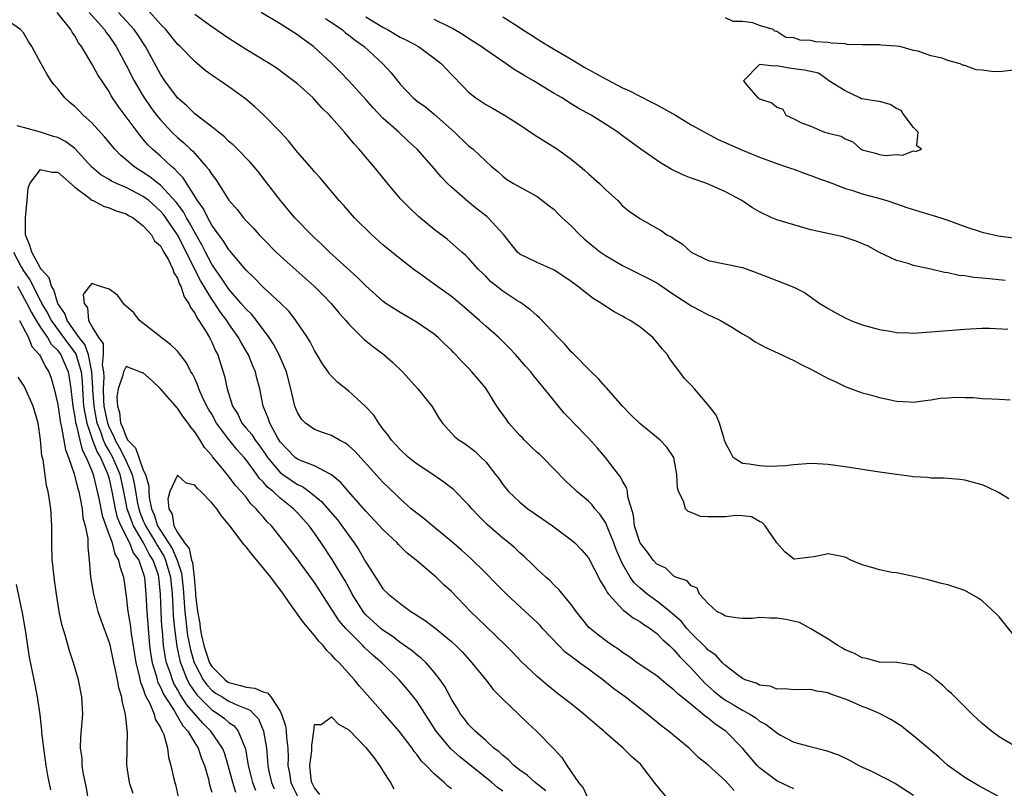
# Model space of a CAD drawing. Units: inches. Extents: x 2502000 to 2505000, y 1482000 to 1485000.
# Drawn here: x 2502059 to 2502174, y 1483308 to 1483398 of the extents above; entities that cross this region are included whole.
import ezdxf

# ---------------------------------------------------------------- set-up
doc = ezdxf.new("R2010")
doc.units = ezdxf.units.IN
doc.header["$MEASUREMENT"] = 0
doc.layers.add('LD25021482_2ft', color=206, linetype='Continuous')

msp = doc.modelspace()

# ---------------------------------------------------------------- linework, layer by layer
at = {"layer": 'LD25021482_2ft'}
for points, elevation in [([(2502175, 1483313.13), (2502173, 1483314.34), (2502172.08, 1483315), (2502171, 1483315.89), (2502170.44, 1483316.44), (2502169.82, 1483317), (2502167.81, 1483319), (2502167.41, 1483319.41), (2502167, 1483319.75), (2502166.38, 1483320.38), (2502165.61, 1483321), (2502165, 1483321.53), (2502163.78, 1483322.22), (2502163, 1483322.71), (2502161.02, 1483323.02), (2502159, 1483323.07), (2502157.51, 1483323.51), (2502157, 1483323.58), (2502156.08, 1483324.08), (2502155, 1483324.5), (2502154.68, 1483324.68), (2502154.13, 1483325), (2502153, 1483325.74), (2502151, 1483326.97), (2502149.68, 1483327.68), (2502148.05, 1483328.05), (2502147, 1483328.21), (2502146.2, 1483328.2), (2502145, 1483328.28), (2502144.18, 1483328.18), (2502143, 1483328.17), (2502142.24, 1483328.24), (2502141, 1483328.42), (2502140.66, 1483328.66), (2502140, 1483329), (2502139, 1483329.93), (2502138, 1483331), (2502137.71, 1483331.71), (2502137, 1483331.97), (2502136.56, 1483332.56), (2502135.21, 1483333), (2502135, 1483333.1), (2502134.06, 1483334.06), (2502133, 1483334.5), (2502132.56, 1483335), (2502131.92, 1483335.92), (2502131.05, 1483337), (2502131, 1483337.09), (2502130.4, 1483339), (2502130.26, 1483340.26), (2502129.61, 1483342.39), (2502129.56, 1483343), (2502129.46, 1483343.46), (2502129, 1483344.2), (2502128.74, 1483344.74), (2502128.52, 1483345), (2502127, 1483346.98), (2502126.07, 1483348.07), (2502125, 1483349.24), (2502123.29, 1483351), (2502123, 1483351.34), (2502122.17, 1483352.17), (2502119.89, 1483355), (2502119.47, 1483355.47), (2502118.58, 1483356.58), (2502118.28, 1483357), (2502117.66, 1483357.66), (2502116.51, 1483359), (2502115.77, 1483359.77), (2502114.52, 1483361), (2502113, 1483362.33), (2502112.27, 1483363), (2502110.52, 1483364.52), (2502109.44, 1483365.44), (2502109, 1483365.78), (2502107, 1483367.26), (2502105.97, 1483367.97), (2502105, 1483368.69), (2502104.81, 1483368.81), (2502103, 1483370.19), (2502101, 1483371.82), (2502099.69, 1483373), (2502097.66, 1483375), (2502096.43, 1483376.43), (2502095.9, 1483377), (2502093.65, 1483379.65), (2502093, 1483380.38), (2502092.72, 1483380.72), (2502091, 1483382.68), (2502089.98, 1483383.98), (2502089.01, 1483385), (2502087.04, 1483387.04), (2502086, 1483388), (2502084.92, 1483388.92), (2502083, 1483390.29), (2502081.97, 1483391), (2502081.38, 1483391.38), (2502081, 1483391.65), (2502080.22, 1483392.22), (2502079.32, 1483393), (2502079, 1483393.26), (2502077.31, 1483395), (2502077, 1483395.29), (2502075.62, 1483397), (2502075, 1483397.64), (2502073.42, 1483399.42)], 7514), ([(2502142.05, 1483308.05), (2502141, 1483309.21), (2502139, 1483311.04), (2502137.9, 1483311.9), (2502136.77, 1483313), (2502134.37, 1483315), (2502133.59, 1483315.59), (2502131.87, 1483317), (2502129.28, 1483319), (2502127.96, 1483319.96), (2502126.68, 1483321), (2502125, 1483322.23), (2502123.98, 1483323), (2502123.4, 1483323.4), (2502123, 1483323.72), (2502122.26, 1483324.26), (2502121.54, 1483325), (2502119.65, 1483327), (2502119.35, 1483327.35), (2502119, 1483327.71), (2502117.63, 1483329), (2502115.44, 1483331), (2502114.22, 1483332.22), (2502113, 1483333.46), (2502111.21, 1483335.21), (2502110.16, 1483336.16), (2502109, 1483337.15), (2502106.77, 1483339), (2502105.82, 1483339.82), (2502105, 1483340.43), (2502104.31, 1483341), (2502103, 1483342.15), (2502102.58, 1483342.58), (2502101, 1483344.11), (2502097.71, 1483347.71), (2502097, 1483348.36), (2502096.64, 1483348.64), (2502095.93, 1483349), (2502095, 1483349.54), (2502093.92, 1483349.92), (2502093, 1483350.26), (2502091.95, 1483351), (2502091.48, 1483351.48), (2502091, 1483352.25), (2502090.7, 1483353), (2502090.25, 1483355), (2502089.74, 1483357), (2502088.86, 1483359), (2502088.22, 1483360.22), (2502087.71, 1483361), (2502086.22, 1483363), (2502085.68, 1483363.68), (2502085, 1483364.33), (2502084.45, 1483365), (2502083, 1483366.65), (2502082.75, 1483367), (2502082.07, 1483368.07), (2502081.38, 1483369), (2502081, 1483369.57), (2502080.25, 1483371), (2502079.83, 1483371.83), (2502079, 1483373.28), (2502078.4, 1483374.4), (2502078.03, 1483375), (2502077.68, 1483375.68), (2502076.82, 1483376.82), (2502075, 1483378.81), (2502074.74, 1483379), (2502073.78, 1483379.78), (2502073, 1483380.31), (2502072.56, 1483380.56), (2502071.89, 1483381), (2502071, 1483381.79), (2502070.33, 1483382.33), (2502069.68, 1483383), (2502068.45, 1483384.45), (2502067, 1483386.08), (2502065.97, 1483387), (2502065.5, 1483387.5), (2502065, 1483388), (2502064.45, 1483388.45), (2502063.85, 1483389), (2502063, 1483390.06), (2502062.56, 1483390.56), (2502062.25, 1483391), (2502061.76, 1483391.76), (2502061.05, 1483393), (2502059.96, 1483395), (2502059.59, 1483395.59), (2502059, 1483396.63), (2502058.64, 1483397), (2502057, 1483398.15)], 7506), ([(2502149, 1483308.25), (2502148.51, 1483308.51), (2502147, 1483309.2), (2502145, 1483310.72), (2502144.72, 1483311), (2502143, 1483313.02), (2502141.04, 1483315), (2502139.81, 1483315.81), (2502139, 1483316.5), (2502138.7, 1483316.7), (2502138.38, 1483317), (2502137, 1483318.11), (2502135.41, 1483319.41), (2502135, 1483319.84), (2502134.33, 1483320.33), (2502133, 1483321.45), (2502130.71, 1483323), (2502129.72, 1483323.73), (2502129, 1483324.19), (2502128.54, 1483324.54), (2502127.82, 1483325), (2502127, 1483325.6), (2502126.2, 1483326.2), (2502125.19, 1483327), (2502125.09, 1483327.09), (2502124.19, 1483328.19), (2502123.56, 1483329), (2502123, 1483329.8), (2502121.56, 1483331.56), (2502121, 1483332.08), (2502120.55, 1483332.55), (2502120.02, 1483333), (2502119, 1483333.95), (2502118.48, 1483334.48), (2502117.45, 1483335.45), (2502117, 1483335.83), (2502116.41, 1483336.41), (2502115.72, 1483337), (2502115, 1483337.56), (2502113.16, 1483339.17), (2502112.15, 1483340.15), (2502111.38, 1483341), (2502111, 1483341.46), (2502109.24, 1483343.24), (2502108.11, 1483344.11), (2502106.83, 1483345), (2502105, 1483346.21), (2502104, 1483347), (2502103, 1483347.92), (2502102, 1483349), (2502101.61, 1483349.61), (2502101, 1483350.35), (2502100.5, 1483351), (2502099.92, 1483351.92), (2502098.95, 1483352.95), (2502097, 1483354.74), (2502095.73, 1483355.73), (2502095, 1483356.47), (2502094.74, 1483356.74), (2502094.6, 1483357), (2502093.93, 1483357.93), (2502093.3, 1483359), (2502093, 1483359.49), (2502092.5, 1483360.5), (2502092.18, 1483361), (2502090.82, 1483363), (2502090.03, 1483364.03), (2502089.07, 1483365), (2502087, 1483366.89), (2502085.97, 1483367.97), (2502085, 1483368.86), (2502083.12, 1483371.12), (2502083, 1483371.25), (2502082.34, 1483372.34), (2502081.83, 1483373), (2502081, 1483374.14), (2502080.53, 1483375), (2502080.04, 1483376.04), (2502079.34, 1483377), (2502077.66, 1483379.66), (2502077, 1483380.32), (2502076.69, 1483380.69), (2502076.29, 1483381), (2502075, 1483382.19), (2502074.08, 1483383), (2502073.54, 1483383.54), (2502073, 1483384.2), (2502072.62, 1483384.62), (2502070.05, 1483388.05), (2502069.26, 1483389.26), (2502069, 1483389.75), (2502067.7, 1483391.7), (2502067, 1483393.01), (2502065.78, 1483395), (2502065.43, 1483395.43), (2502065, 1483396.25), (2502064.68, 1483396.68), (2502064.53, 1483397), (2502062.94, 1483399)], 7508), ([(2502066.66, 1483399), (2502068.46, 1483397), (2502068.66, 1483396.66), (2502069, 1483396.23), (2502069.84, 1483395), (2502071, 1483392.85), (2502071.94, 1483391), (2502073, 1483389.2), (2502073.89, 1483387.89), (2502074.55, 1483387), (2502075, 1483386.44), (2502076.35, 1483385), (2502077, 1483384.37), (2502077.75, 1483383.75), (2502078.52, 1483383), (2502078.77, 1483382.77), (2502079, 1483382.5), (2502080.36, 1483381), (2502080.65, 1483380.65), (2502081, 1483380.05), (2502081.47, 1483379.47), (2502083, 1483377.06), (2502083.96, 1483375.96), (2502084.7, 1483375), (2502085, 1483374.66), (2502085.82, 1483373.82), (2502086.55, 1483373), (2502087, 1483372.52), (2502088.53, 1483371), (2502089.81, 1483369.81), (2502092.97, 1483367), (2502093.99, 1483365.99), (2502094.94, 1483365), (2502095.87, 1483363.87), (2502096.65, 1483363), (2502097, 1483362.56), (2502098.79, 1483360.79), (2502099.9, 1483359.9), (2502101.14, 1483359), (2502102.13, 1483358.13), (2502103.27, 1483357), (2502105.08, 1483355), (2502106.69, 1483353), (2502107.55, 1483351.55), (2502107.97, 1483351), (2502109.4, 1483349.4), (2502109.9, 1483349), (2502110.59, 1483348.59), (2502111.73, 1483347.73), (2502112.49, 1483347), (2502113, 1483346.47), (2502114.14, 1483345), (2502114.53, 1483344.54), (2502115, 1483343.82), (2502115.66, 1483343), (2502117, 1483341.77), (2502117.93, 1483341), (2502120.82, 1483339), (2502123, 1483337.37), (2502123.41, 1483337), (2502124.2, 1483336.2), (2502125, 1483335.24), (2502126.45, 1483332.45), (2502127, 1483331.6), (2502127.2, 1483331.2), (2502127.36, 1483331), (2502129.12, 1483329.12), (2502129.31, 1483329), (2502130.25, 1483328.25), (2502131, 1483327.83), (2502131.46, 1483327.46), (2502132.23, 1483327), (2502133, 1483326.42), (2502133.68, 1483325.68), (2502134.48, 1483325), (2502134.73, 1483324.73), (2502135, 1483324.51), (2502135.69, 1483323.69), (2502136.38, 1483323), (2502137, 1483322.35), (2502138.59, 1483320.59), (2502139.67, 1483319.67), (2502140.49, 1483319), (2502141, 1483318.63), (2502142.04, 1483318.04), (2502143, 1483317.46), (2502143.87, 1483317), (2502144.56, 1483316.56), (2502145, 1483316.18), (2502145.77, 1483315.77), (2502146.78, 1483315), (2502147, 1483314.79), (2502147.45, 1483314.55), (2502149, 1483313.73), (2502150.77, 1483313.23), (2502152.73, 1483312.73), (2502154.22, 1483312.22), (2502155.57, 1483311.57), (2502156.61, 1483311), (2502158.23, 1483310.23), (2502160.9, 1483308.9), (2502163, 1483307.51)], 7510), ([(2502173, 1483307.33), (2502170.62, 1483308.62), (2502169.94, 1483309), (2502169, 1483309.58), (2502166.99, 1483310.99), (2502165.95, 1483311.95), (2502163, 1483314.46), (2502162.27, 1483315), (2502161.57, 1483315.57), (2502160.35, 1483316.35), (2502159, 1483317.07), (2502157.65, 1483317.65), (2502157, 1483317.9), (2502155.42, 1483318.58), (2502155, 1483318.74), (2502153.33, 1483319.33), (2502153, 1483319.49), (2502151.68, 1483319.68), (2502151, 1483319.86), (2502149, 1483319.82), (2502147.95, 1483319.95), (2502147, 1483319.9), (2502146.24, 1483320.24), (2502145, 1483320.38), (2502144.61, 1483320.61), (2502143.33, 1483321), (2502143, 1483321.17), (2502142.43, 1483321.57), (2502141, 1483322.68), (2502140.68, 1483323), (2502139.9, 1483323.9), (2502139, 1483324.47), (2502138.75, 1483324.75), (2502137, 1483326.47), (2502136.52, 1483327), (2502135.84, 1483327.84), (2502134.51, 1483329), (2502133, 1483330.18), (2502131.85, 1483331), (2502131, 1483331.74), (2502130.34, 1483332.34), (2502129.89, 1483333), (2502129, 1483334.57), (2502128.79, 1483335), (2502128.24, 1483336.24), (2502127.96, 1483337), (2502127.26, 1483338.74), (2502127.13, 1483339.13), (2502127, 1483339.37), (2502126.35, 1483340.35), (2502125.77, 1483341), (2502125.44, 1483341.44), (2502125, 1483341.89), (2502123.65, 1483343), (2502123.32, 1483343.32), (2502123, 1483343.65), (2502122.3, 1483344.3), (2502121, 1483345.61), (2502119.66, 1483347), (2502119.32, 1483347.32), (2502119, 1483347.58), (2502118.28, 1483348.28), (2502117.55, 1483349), (2502117.29, 1483349.29), (2502117, 1483349.55), (2502115.69, 1483351), (2502115.42, 1483351.42), (2502114.58, 1483352.58), (2502114.3, 1483353), (2502113, 1483355.07), (2502112.13, 1483356.13), (2502111.39, 1483357), (2502111, 1483357.41), (2502110.2, 1483358.2), (2502109.5, 1483359), (2502109.25, 1483359.25), (2502109, 1483359.51), (2502108.23, 1483360.23), (2502107.46, 1483361), (2502107, 1483361.39), (2502105, 1483362.78), (2502103, 1483363.93), (2502101.34, 1483365), (2502101, 1483365.24), (2502099, 1483367.03), (2502098.03, 1483368.03), (2502094.75, 1483371), (2502093.87, 1483371.87), (2502093, 1483372.66), (2502092.64, 1483373), (2502090.71, 1483375), (2502089.01, 1483377), (2502087.28, 1483379.29), (2502086.4, 1483380.4), (2502085.48, 1483381.48), (2502084.01, 1483383), (2502083.51, 1483383.51), (2502083, 1483383.92), (2502082.47, 1483384.47), (2502081.77, 1483385), (2502081, 1483385.61), (2502079, 1483387.16), (2502078.09, 1483388.09), (2502077, 1483389.02), (2502075.53, 1483391), (2502075, 1483391.78), (2502073.26, 1483395), (2502072.37, 1483396.37), (2502071.94, 1483397), (2502070.09, 1483399)], 7512), ([(2502175, 1483325.82), (2502173, 1483328.36), (2502172.69, 1483328.69), (2502171, 1483330.22), (2502170.54, 1483330.54), (2502169, 1483331.43), (2502167.82, 1483331.82), (2502167, 1483332.12), (2502166.26, 1483332.26), (2502164.68, 1483332.68), (2502163.37, 1483333), (2502161, 1483333.49), (2502160.47, 1483333.53), (2502159, 1483333.85), (2502158.13, 1483334.13), (2502157, 1483334.45), (2502155.67, 1483335), (2502155, 1483335.32), (2502153, 1483335.71), (2502151.38, 1483335.38), (2502151, 1483335.35), (2502149.1, 1483335.1), (2502149, 1483335.11), (2502147.96, 1483335.96), (2502147, 1483337.02), (2502145.67, 1483339), (2502145.35, 1483339.35), (2502145, 1483339.52), (2502144.06, 1483340.06), (2502143, 1483340.17), (2502142.22, 1483340.22), (2502141, 1483340.06), (2502140.03, 1483340.03), (2502139, 1483340.03), (2502138.1, 1483340.1), (2502137, 1483340.57), (2502136.66, 1483340.66), (2502136.36, 1483341), (2502136.11, 1483341.89), (2502135.51, 1483343), (2502135.43, 1483343.43), (2502135.35, 1483345), (2502134.97, 1483347), (2502134.18, 1483348.18), (2502133.39, 1483349), (2502131, 1483350.95), (2502129.97, 1483351.97), (2502128.97, 1483353), (2502127.13, 1483355.13), (2502127, 1483355.25), (2502126.19, 1483356.19), (2502125.32, 1483357), (2502125.17, 1483357.17), (2502125, 1483357.29), (2502123.36, 1483359), (2502123.19, 1483359.19), (2502123, 1483359.35), (2502122.23, 1483360.23), (2502121.45, 1483361), (2502119.3, 1483363.3), (2502119, 1483363.55), (2502118.25, 1483364.25), (2502117.08, 1483365.08), (2502116.65, 1483365.35), (2502115, 1483366.43), (2502113.57, 1483367.57), (2502113, 1483368.16), (2502112.12, 1483369), (2502111, 1483370.28), (2502110.63, 1483370.63), (2502110.2, 1483371), (2502109.57, 1483371.58), (2502108.49, 1483372.49), (2502107, 1483373.64), (2502105.16, 1483375.16), (2502104.12, 1483376.12), (2502103.25, 1483377), (2502103, 1483377.27), (2502101.31, 1483379.31), (2502099.93, 1483381), (2502099, 1483382.07), (2502098.21, 1483383), (2502097.63, 1483383.63), (2502096.49, 1483385), (2502095, 1483386.71), (2502094.74, 1483387), (2502093.86, 1483387.86), (2502093, 1483388.84), (2502092.83, 1483389), (2502091, 1483390.64), (2502090.56, 1483391), (2502088.52, 1483392.52), (2502087.78, 1483393), (2502085, 1483394.67), (2502083, 1483395.94), (2502081, 1483397.32), (2502079, 1483398.77)], 7516), ([(2502174.14, 1483342.14), (2502173, 1483342.85), (2502171.57, 1483343.57), (2502171, 1483343.79), (2502169, 1483344.34), (2502168.41, 1483344.41), (2502167, 1483344.51), (2502166.57, 1483344.57), (2502165, 1483344.57), (2502164.63, 1483344.63), (2502163, 1483344.72), (2502162.75, 1483344.75), (2502160.98, 1483344.98), (2502159, 1483345.25), (2502155, 1483345.9), (2502153, 1483346.18), (2502151.74, 1483346.26), (2502151, 1483346.28), (2502149, 1483346.12), (2502148.01, 1483345.99), (2502146.08, 1483345.92), (2502145, 1483345.99), (2502143.78, 1483346.22), (2502143, 1483346.3), (2502141.91, 1483347), (2502141.62, 1483347.62), (2502141, 1483348.69), (2502140.91, 1483349), (2502140.85, 1483349.15), (2502140.31, 1483351), (2502139.94, 1483351.94), (2502139.11, 1483353), (2502137.38, 1483355), (2502137, 1483355.43), (2502136.22, 1483356.22), (2502134.51, 1483358.51), (2502134.24, 1483359), (2502133.64, 1483359.64), (2502133, 1483360.48), (2502132.53, 1483361), (2502131, 1483362.24), (2502129.89, 1483363), (2502129.31, 1483363.31), (2502129, 1483363.5), (2502128, 1483364), (2502126.8, 1483364.8), (2502126.54, 1483365), (2502125.57, 1483365.57), (2502123.74, 1483367), (2502123.3, 1483367.3), (2502123, 1483367.54), (2502122.14, 1483368.14), (2502121, 1483368.89), (2502120.93, 1483368.93), (2502119, 1483369.78), (2502117, 1483370.76), (2502116.73, 1483371), (2502115.14, 1483373), (2502113.29, 1483375), (2502113.14, 1483375.14), (2502112, 1483376), (2502110.91, 1483376.91), (2502109, 1483378.57), (2502108.55, 1483379), (2502107.78, 1483379.79), (2502107, 1483380.74), (2502105, 1483383), (2502103.95, 1483383.95), (2502102.86, 1483385), (2502101, 1483386.66), (2502099.84, 1483387.84), (2502099, 1483388.82), (2502097.01, 1483391.01), (2502096.03, 1483392.03), (2502095, 1483393.08), (2502092.89, 1483395), (2502091.79, 1483395.79), (2502091, 1483396.39), (2502089, 1483397.66), (2502086.78, 1483399)], 7518), ([(2502094.28, 1483398.28), (2502095, 1483397.83), (2502096.22, 1483397), (2502096.63, 1483396.63), (2502097, 1483396.36), (2502097.74, 1483395.74), (2502098.79, 1483395), (2502100.97, 1483393), (2502101.94, 1483391.94), (2502103, 1483390.61), (2502104.54, 1483389), (2502105, 1483388.63), (2502105.95, 1483387.95), (2502107, 1483387.09), (2502109.36, 1483385), (2502111, 1483383.42), (2502111.55, 1483383), (2502113, 1483381.6), (2502113.68, 1483381), (2502114.42, 1483380.42), (2502115, 1483379.85), (2502115.49, 1483379.49), (2502116.26, 1483379), (2502119, 1483377.47), (2502120.41, 1483376.41), (2502121, 1483375.95), (2502121.48, 1483375.48), (2502121.95, 1483375), (2502123, 1483374.04), (2502123.99, 1483373), (2502124.52, 1483372.52), (2502125.62, 1483371.62), (2502126.43, 1483371), (2502127, 1483370.6), (2502129, 1483369.44), (2502131.96, 1483367.96), (2502133, 1483367.38), (2502133.23, 1483367.23), (2502135, 1483366.02), (2502136.6, 1483365), (2502137, 1483364.71), (2502138.14, 1483364.14), (2502139, 1483363.66), (2502139.48, 1483363.48), (2502140.43, 1483363), (2502141.84, 1483362.16), (2502143, 1483361.44), (2502143.77, 1483361), (2502144.5, 1483360.5), (2502145.81, 1483359.81), (2502147.16, 1483359.16), (2502149, 1483358.32), (2502149.86, 1483357.86), (2502151, 1483357.32), (2502152.49, 1483356.49), (2502153, 1483356.22), (2502153.85, 1483355.85), (2502155, 1483355.27), (2502155.21, 1483355.21), (2502157, 1483354.56), (2502157.63, 1483354.37), (2502159, 1483354.01), (2502160.29, 1483353.71), (2502161, 1483353.57), (2502162.53, 1483353.47), (2502163, 1483353.46), (2502164.36, 1483353.64), (2502165, 1483353.71), (2502166.09, 1483353.91), (2502167, 1483353.96), (2502167.96, 1483354.04), (2502169, 1483353.99), (2502170.01, 1483353.99), (2502171, 1483353.89), (2502172.15, 1483353.85), (2502173, 1483353.79), (2502174.27, 1483353.73)], 7520), ([(2502099, 1483398.49), (2502101, 1483397.27), (2502101.51, 1483397), (2502103, 1483396.09), (2502103.76, 1483395.76), (2502105.15, 1483395), (2502107, 1483393.66), (2502107.82, 1483393), (2502109, 1483391.74), (2502110.36, 1483390.36), (2502111, 1483389.68), (2502111.85, 1483389), (2502113, 1483388.22), (2502113.8, 1483387.8), (2502115.21, 1483387), (2502117, 1483385.87), (2502118.69, 1483384.69), (2502121.39, 1483383), (2502123, 1483381.85), (2502124.05, 1483381), (2502124.56, 1483380.56), (2502125, 1483380.13), (2502126.29, 1483379), (2502127, 1483378.29), (2502128.44, 1483377), (2502128.72, 1483376.72), (2502129, 1483376.41), (2502129.77, 1483375.77), (2502131, 1483374.9), (2502133, 1483373.79), (2502133.5, 1483373.5), (2502134.18, 1483373), (2502134.73, 1483372.73), (2502135, 1483372.52), (2502135.96, 1483371.96), (2502137.01, 1483370.99), (2502139, 1483370.02), (2502143, 1483369.17), (2502144.62, 1483368.62), (2502145, 1483368.43), (2502147, 1483367.65), (2502149, 1483366.9), (2502150.26, 1483366.26), (2502152.03, 1483365), (2502153, 1483364.39), (2502153.9, 1483363.9), (2502155, 1483363.29), (2502155.65, 1483363), (2502157, 1483362.5), (2502159, 1483361.95), (2502160.27, 1483361.73), (2502161, 1483361.59), (2502162.45, 1483361.55), (2502163, 1483361.52), (2502165, 1483361.66), (2502169, 1483362), (2502171, 1483362.11), (2502171.89, 1483362.11), (2502174, 1483362)], 7522), ([(2502173.68, 1483367.68), (2502171.86, 1483367.86), (2502171, 1483367.96), (2502170.02, 1483368.02), (2502169, 1483368.2), (2502168.27, 1483368.27), (2502167, 1483368.55), (2502166.6, 1483368.6), (2502165, 1483368.99), (2502163, 1483369.44), (2502162.35, 1483369.65), (2502161, 1483370.01), (2502159, 1483370.96), (2502157.68, 1483371.68), (2502156.28, 1483372.28), (2502155, 1483372.7), (2502154.76, 1483372.76), (2502151, 1483373.61), (2502149, 1483374.16), (2502147, 1483374.76), (2502146.44, 1483375), (2502145, 1483375.68), (2502144.17, 1483376.17), (2502142.93, 1483377), (2502141, 1483378.05), (2502138.83, 1483379), (2502137, 1483379.64), (2502136.03, 1483380.03), (2502134.68, 1483380.68), (2502133.43, 1483381.43), (2502131.12, 1483383), (2502129, 1483384.56), (2502128.43, 1483385), (2502127, 1483385.95), (2502125.31, 1483387), (2502123.82, 1483387.82), (2502123, 1483388.33), (2502122.57, 1483388.57), (2502121.92, 1483389), (2502121, 1483389.54), (2502118.59, 1483391), (2502117.57, 1483391.58), (2502117, 1483391.94), (2502116.33, 1483392.33), (2502115.4, 1483393), (2502113, 1483394.62), (2502112.48, 1483395), (2502111, 1483395.94), (2502110.37, 1483396.37), (2502109.13, 1483397.13), (2502108.64, 1483397.36), (2502107, 1483398.18)], 7524), ([(2502115, 1483398.47), (2502116.47, 1483397.53), (2502117.14, 1483397.14), (2502117.32, 1483397), (2502118.36, 1483396.36), (2502119, 1483395.91), (2502119.58, 1483395.58), (2502120.44, 1483395), (2502123, 1483393.52), (2502124.57, 1483392.57), (2502125.86, 1483391.86), (2502127, 1483391.22), (2502127.16, 1483391.16), (2502129, 1483390.18), (2502129.82, 1483389.82), (2502131, 1483389.2), (2502132.47, 1483388.47), (2502133, 1483388.19), (2502133.79, 1483387.79), (2502135.17, 1483387), (2502137, 1483385.85), (2502140.16, 1483384.16), (2502143, 1483382.89), (2502145, 1483382.09), (2502147, 1483381.35), (2502148.03, 1483381), (2502148.74, 1483380.74), (2502149, 1483380.67), (2502150.2, 1483380.2), (2502151, 1483379.96), (2502151.68, 1483379.68), (2502153.57, 1483379), (2502155, 1483378.44), (2502155.79, 1483378.21), (2502157, 1483377.8), (2502158.64, 1483377.36), (2502159.85, 1483377), (2502161, 1483376.62), (2502162.21, 1483376.21), (2502163.73, 1483375.73), (2502165.28, 1483375.28), (2502166.17, 1483375), (2502167, 1483374.72), (2502169, 1483373.98), (2502171, 1483373.3), (2502172.89, 1483372.89), (2502174.66, 1483372.66)], 7526), ([(2502175, 1483392.29), (2502173, 1483392.07), (2502172.08, 1483392.08), (2502171, 1483392.24), (2502170.29, 1483392.29), (2502169, 1483392.8), (2502168.81, 1483392.81), (2502168.44, 1483393), (2502167, 1483393.4), (2502166.35, 1483393.65), (2502165, 1483393.94), (2502163.54, 1483394.46), (2502163, 1483394.55), (2502161.37, 1483395), (2502161, 1483395.06), (2502159.16, 1483395.16), (2502159, 1483395.2), (2502157.2, 1483395.2), (2502157, 1483395.23), (2502155.25, 1483395.25), (2502155, 1483395.32), (2502153.38, 1483395.39), (2502153, 1483395.5), (2502151.56, 1483395.56), (2502151, 1483395.72), (2502149.75, 1483395.75), (2502149, 1483396.03), (2502148.07, 1483396.07), (2502147, 1483396.77), (2502146.79, 1483396.79), (2502146.59, 1483397), (2502145, 1483397.47), (2502144.22, 1483397.78), (2502143, 1483397.94), (2502141.92, 1483397.92), (2502141, 1483398.37)], 7528), ([(2502134.35, 1483307), (2502132.85, 1483308.85), (2502131.22, 1483311), (2502131.11, 1483311.11), (2502130.03, 1483312.03), (2502129.05, 1483313), (2502127, 1483314.82), (2502126.82, 1483315), (2502125.82, 1483315.82), (2502124.47, 1483317), (2502123, 1483318.18), (2502121.41, 1483319.41), (2502120.3, 1483320.3), (2502119, 1483321.38), (2502117.16, 1483323.16), (2502116.19, 1483324.19), (2502115.37, 1483325), (2502113, 1483327.28), (2502112.14, 1483328.14), (2502111.23, 1483329), (2502109, 1483331.32), (2502108.12, 1483332.12), (2502107.21, 1483333), (2502107, 1483333.19), (2502104.87, 1483335), (2502103.82, 1483335.82), (2502102.8, 1483336.8), (2502102.64, 1483337), (2502101, 1483338.55), (2502100.61, 1483339), (2502099, 1483340.71), (2502096.97, 1483343), (2502096.07, 1483344.07), (2502094.97, 1483344.97), (2502093, 1483346), (2502091.38, 1483346.62), (2502091, 1483346.8), (2502090.74, 1483347), (2502089, 1483348.81), (2502088.68, 1483349.32), (2502087.78, 1483351), (2502087.59, 1483351.59), (2502087, 1483353), (2502086.6, 1483355), (2502086.27, 1483356.27), (2502086.1, 1483357), (2502085.76, 1483357.76), (2502085.27, 1483359), (2502084.43, 1483360.43), (2502084.14, 1483361), (2502083, 1483362.62), (2502082.76, 1483363), (2502081.99, 1483363.99), (2502081.35, 1483365), (2502081, 1483365.49), (2502079.67, 1483367.67), (2502077.01, 1483373.01), (2502075.63, 1483375), (2502075.37, 1483375.37), (2502075, 1483375.79), (2502073.65, 1483377), (2502073, 1483377.5), (2502071, 1483378.54), (2502069.88, 1483379), (2502069.28, 1483379.28), (2502069, 1483379.46), (2502068.03, 1483380.03), (2502066.94, 1483380.94), (2502065, 1483383.09), (2502063.9, 1483383.9), (2502063, 1483384.39), (2502062.51, 1483384.51), (2502060.99, 1483385.01), (2502059, 1483385.56), (2502058.27, 1483385.73)], 7504), ([(2502083.82, 1483307.82), (2502083.46, 1483309), (2502082.92, 1483311), (2502082.47, 1483312.47), (2502082.27, 1483313), (2502080.89, 1483315), (2502079.94, 1483315.94), (2502078.08, 1483318.08), (2502077.3, 1483319.3), (2502077, 1483319.87), (2502076.58, 1483320.58), (2502076.4, 1483321), (2502076.13, 1483321.87), (2502075.72, 1483323), (2502075.58, 1483323.58), (2502075.37, 1483325), (2502075.23, 1483326.77), (2502075.18, 1483327.18), (2502075.09, 1483329), (2502075.02, 1483331), (2502074.83, 1483333), (2502074.76, 1483333.24), (2502074.15, 1483335), (2502073.7, 1483335.7), (2502073.03, 1483337), (2502071.85, 1483339), (2502071.61, 1483339.61), (2502071.13, 1483341), (2502070.74, 1483343), (2502070.29, 1483345), (2502069.44, 1483347), (2502069, 1483347.78), (2502068.53, 1483348.53), (2502068.36, 1483349), (2502068.03, 1483349.97), (2502067.62, 1483351), (2502067.24, 1483353), (2502067.1, 1483354.9), (2502067.1, 1483355.1), (2502067, 1483357), (2502066.6, 1483359), (2502066.18, 1483360.18), (2502065.52, 1483361), (2502064.09, 1483363), (2502063.83, 1483363.83), (2502063.02, 1483365), (2502062.56, 1483366.56), (2502062.27, 1483367), (2502061.99, 1483367.99), (2502061.08, 1483369), (2502061, 1483369.11), (2502059.96, 1483371), (2502059.76, 1483371.76), (2502059.25, 1483373), (2502059.25, 1483375), (2502059.43, 1483377), (2502059.54, 1483378.46), (2502059.75, 1483379), (2502061, 1483380.66), (2502062.33, 1483380.33), (2502063, 1483380.32), (2502065, 1483378.57), (2502066.68, 1483377.32), (2502067, 1483377.07), (2502067.16, 1483377), (2502068.35, 1483376.35), (2502069, 1483376.17), (2502069.81, 1483375.81), (2502071, 1483375.46), (2502071.28, 1483375.28), (2502071.82, 1483375), (2502073, 1483374.07), (2502073.96, 1483373), (2502074.32, 1483372.32), (2502075, 1483371.72), (2502075.24, 1483371.24), (2502075.4, 1483371), (2502075.93, 1483370.07), (2502076.43, 1483369), (2502076.56, 1483368.56), (2502077, 1483367.93), (2502077.24, 1483367.24), (2502077.39, 1483367), (2502077.77, 1483365.77), (2502078.31, 1483365), (2502078.5, 1483364.5), (2502079, 1483363.87), (2502079.28, 1483363.28), (2502079.49, 1483363), (2502080.34, 1483361.66), (2502080.72, 1483361), (2502081, 1483360.46), (2502081.45, 1483359.45), (2502081.69, 1483359), (2502082.02, 1483357.98), (2502082.49, 1483356.5), (2502082.8, 1483355), (2502083.42, 1483353), (2502084.03, 1483352.03), (2502084.52, 1483351), (2502085, 1483350.42), (2502085.66, 1483349.66), (2502086.07, 1483349), (2502086.48, 1483348.48), (2502087.31, 1483347.31), (2502087.51, 1483347), (2502089, 1483345.22), (2502089.29, 1483345), (2502091, 1483343.82), (2502091.58, 1483343.58), (2502092.38, 1483343), (2502093.83, 1483341.83), (2502094.57, 1483341), (2502095.69, 1483339.69), (2502096.21, 1483339), (2502097, 1483337.86), (2502097.64, 1483337), (2502098.19, 1483336.19), (2502099, 1483334.76), (2502100.11, 1483333), (2502100.47, 1483332.47), (2502101, 1483331.63), (2502101.64, 1483331), (2502103, 1483329.91), (2502104.25, 1483329), (2502104.73, 1483328.73), (2502105, 1483328.52), (2502105.93, 1483327.93), (2502107.06, 1483327.06), (2502109, 1483325.49), (2502109.53, 1483325), (2502110.26, 1483324.26), (2502111.4, 1483323), (2502113, 1483321), (2502113.87, 1483319.87), (2502115, 1483318.72), (2502116.82, 1483317), (2502117.93, 1483315.93), (2502118.95, 1483315), (2502120.95, 1483312.95), (2502121.91, 1483311.91), (2502122.48, 1483311), (2502123, 1483310.25), (2502123.84, 1483309), (2502124.38, 1483308.38), (2502125, 1483306.97)], 7502), ([(2502057.82, 1483371), (2502058.73, 1483369.27), (2502059, 1483368.79), (2502059.76, 1483367.76), (2502060.12, 1483367), (2502061, 1483365.24), (2502061.09, 1483365.09), (2502061.12, 1483365), (2502061.83, 1483363.83), (2502062.23, 1483363), (2502064.24, 1483360.24), (2502065.1, 1483359.1), (2502065.18, 1483358.82), (2502065.74, 1483357), (2502065.85, 1483355.85), (2502065.89, 1483355), (2502066.03, 1483353), (2502066.15, 1483352.15), (2502066.39, 1483351), (2502067.08, 1483349), (2502067.6, 1483347.6), (2502067.98, 1483347), (2502068.79, 1483345.21), (2502068.87, 1483345), (2502069, 1483344.5), (2502069.32, 1483343), (2502069.7, 1483341), (2502069.96, 1483339.96), (2502070.36, 1483339), (2502071.39, 1483337), (2502071.83, 1483335.83), (2502072.46, 1483335), (2502073, 1483333.47), (2502073.13, 1483333), (2502073.29, 1483331), (2502073.4, 1483329), (2502073.73, 1483325), (2502073.87, 1483323.87), (2502074.02, 1483323), (2502074.49, 1483321.51), (2502074.61, 1483321), (2502074.7, 1483320.7), (2502075, 1483320.16), (2502075.34, 1483319.34), (2502075.55, 1483319), (2502076.59, 1483317.41), (2502076.83, 1483317), (2502076.87, 1483316.87), (2502077, 1483316.72), (2502077.62, 1483315.62), (2502078.19, 1483315), (2502079, 1483313.63), (2502079.41, 1483313), (2502079.79, 1483311.79), (2502080.14, 1483311), (2502080.61, 1483309.39), (2502080.73, 1483308.73), (2502081, 1483307.88)], 7504), ([(2502058.31, 1483367), (2502059.4, 1483365), (2502059.92, 1483363.92), (2502060.47, 1483363), (2502061, 1483362.16), (2502061.79, 1483361), (2502062.22, 1483360.22), (2502063, 1483359.47), (2502063.35, 1483359), (2502064.22, 1483357), (2502064.35, 1483356.35), (2502064.53, 1483355), (2502064.75, 1483353), (2502065, 1483351.68), (2502065.08, 1483351.08), (2502065.15, 1483350.85), (2502065.58, 1483349), (2502065.86, 1483347.86), (2502066.33, 1483347), (2502067, 1483345.42), (2502067.16, 1483345), (2502067.82, 1483342.18), (2502068.19, 1483340.19), (2502068.64, 1483339), (2502069.37, 1483337), (2502069.67, 1483335.67), (2502070.12, 1483335), (2502070.24, 1483334.24), (2502070.67, 1483333), (2502071, 1483330.77), (2502071.21, 1483329), (2502071.47, 1483327.47), (2502071.59, 1483326.41), (2502072.11, 1483323), (2502072.52, 1483321.48), (2502072.68, 1483320.68), (2502073, 1483319.95), (2502073.22, 1483319.22), (2502073.75, 1483318.25), (2502074.25, 1483317), (2502074.39, 1483316.39), (2502075, 1483315.42), (2502075.12, 1483315.12), (2502075.21, 1483315), (2502075.39, 1483314.61), (2502075.83, 1483313), (2502075.96, 1483311.96), (2502076.22, 1483311), (2502076.56, 1483309.44), (2502076.68, 1483309), (2502076.76, 1483308.76), (2502077.13, 1483307.13)], 7506), ([(2502120.01, 1483308.01), (2502118.78, 1483309), (2502117.86, 1483309.86), (2502117, 1483310.44), (2502116.27, 1483311), (2502115.66, 1483311.66), (2502115, 1483312.14), (2502114.57, 1483312.57), (2502113.97, 1483313), (2502113, 1483313.91), (2502111.76, 1483315), (2502111.4, 1483315.4), (2502111, 1483315.79), (2502110.48, 1483316.48), (2502110.07, 1483317), (2502109.67, 1483317.67), (2502109, 1483318.73), (2502108.22, 1483320.22), (2502107.69, 1483321), (2502107, 1483321.89), (2502106.03, 1483323), (2502105.51, 1483323.51), (2502105, 1483323.88), (2502104.4, 1483324.4), (2502103, 1483325.38), (2502102.09, 1483326.09), (2502101, 1483326.8), (2502100.76, 1483327), (2502099, 1483328.61), (2502098.81, 1483328.81), (2502098.67, 1483329), (2502097.42, 1483331), (2502097.28, 1483331.28), (2502096.57, 1483332.57), (2502095.07, 1483335.07), (2502093.79, 1483337), (2502093, 1483338.14), (2502092.37, 1483339), (2502091, 1483340.52), (2502090.55, 1483341), (2502089, 1483342.23), (2502088.17, 1483343), (2502087.52, 1483343.52), (2502087, 1483344.13), (2502086.55, 1483344.55), (2502086.25, 1483345), (2502085, 1483346.72), (2502084.77, 1483347), (2502083.92, 1483347.92), (2502083, 1483349.07), (2502081.56, 1483351), (2502081, 1483352.03), (2502080.63, 1483352.63), (2502080.42, 1483353), (2502079.88, 1483354.12), (2502079.49, 1483355), (2502079.38, 1483355.38), (2502079, 1483356.23), (2502078.75, 1483356.75), (2502078.57, 1483357), (2502078.04, 1483358.04), (2502077, 1483359.41), (2502076.19, 1483360.19), (2502075.07, 1483361), (2502075, 1483361.07), (2502072.55, 1483363), (2502071.9, 1483363.9), (2502071, 1483364.68), (2502070.82, 1483364.82), (2502069.97, 1483365.97), (2502069, 1483366.67), (2502067.9, 1483367), (2502067, 1483367.3), (2502066.73, 1483367), (2502065.98, 1483366.02), (2502066.08, 1483365), (2502066.49, 1483364.49), (2502066.61, 1483363), (2502067, 1483362.3), (2502067.78, 1483361), (2502068.32, 1483360.32), (2502068.29, 1483359), (2502068.2, 1483357.8), (2502068.35, 1483357), (2502068.38, 1483356.38), (2502068.31, 1483355), (2502068.36, 1483353.64), (2502068.4, 1483353), (2502068.8, 1483351), (2502069, 1483350.48), (2502069.52, 1483349.52), (2502069.7, 1483349), (2502070.18, 1483348.18), (2502070.81, 1483347), (2502071.71, 1483345), (2502071.95, 1483343.95), (2502072.34, 1483341.66), (2502072.46, 1483341), (2502072.6, 1483340.6), (2502073, 1483339.59), (2502073.18, 1483339.18), (2502073.24, 1483339), (2502074.45, 1483337), (2502074.64, 1483336.64), (2502075.42, 1483335.42), (2502075.61, 1483335), (2502076.18, 1483333), (2502076.36, 1483331), (2502076.45, 1483329.55), (2502076.49, 1483328.49), (2502076.63, 1483327), (2502076.9, 1483324.9), (2502077.26, 1483323.26), (2502077.34, 1483323), (2502077.59, 1483322.41), (2502078.14, 1483321), (2502078.43, 1483320.43), (2502079.25, 1483319.25), (2502081, 1483317.48), (2502081.78, 1483317), (2502082.49, 1483316.49), (2502083, 1483316.01), (2502083.62, 1483315.62), (2502084.1, 1483315), (2502084.81, 1483313.19), (2502084.91, 1483313), (2502084.93, 1483312.93), (2502085.23, 1483311.23), (2502085.25, 1483311), (2502085.61, 1483309.61), (2502085.74, 1483309), (2502086.09, 1483308.09)], 7500), ([(2502058.54, 1483363), (2502059.58, 1483361), (2502059.96, 1483359.96), (2502060.88, 1483359), (2502061, 1483358.8), (2502061.57, 1483357.57), (2502061.97, 1483357), (2502062.25, 1483356.25), (2502062.6, 1483355), (2502063, 1483353.16), (2502063.28, 1483351.28), (2502063.33, 1483351), (2502063.46, 1483350.54), (2502063.89, 1483347.89), (2502064.26, 1483347), (2502064.94, 1483345.06), (2502065.34, 1483343.34), (2502065.45, 1483343), (2502065.6, 1483342.4), (2502065.85, 1483341), (2502065.94, 1483339.94), (2502066.21, 1483339), (2502066.5, 1483337.5), (2502066.52, 1483336.52), (2502066.68, 1483335), (2502066.84, 1483333), (2502067.18, 1483331), (2502067.7, 1483329), (2502068.02, 1483328.02), (2502069, 1483325.37), (2502069.08, 1483325.08), (2502069.52, 1483323), (2502069.69, 1483322.31), (2502069.94, 1483321), (2502070.09, 1483320.09), (2502070.44, 1483319), (2502070.49, 1483318.49), (2502070.89, 1483317), (2502070.89, 1483316.89), (2502071, 1483315.92), (2502071.07, 1483315.07), (2502071.1, 1483314.9), (2502071.02, 1483311.02), (2502071.36, 1483309), (2502071.76, 1483307.76)], 7508), ([(2502115, 1483307.98), (2502114.4, 1483308.4), (2502113.71, 1483309), (2502109.99, 1483311.99), (2502108.93, 1483312.93), (2502107.2, 1483315), (2502105, 1483318.45), (2502104.58, 1483319), (2502103.87, 1483319.88), (2502102.89, 1483321), (2502100.85, 1483323), (2502099.85, 1483323.85), (2502098.82, 1483324.82), (2502098.66, 1483325), (2502097, 1483326.64), (2502096.66, 1483327), (2502095.89, 1483327.89), (2502093, 1483332.36), (2502091, 1483335.09), (2502089.54, 1483337), (2502089, 1483337.7), (2502087.96, 1483339), (2502087.48, 1483339.48), (2502087, 1483340.05), (2502086.54, 1483340.54), (2502086.2, 1483341), (2502085.57, 1483341.57), (2502085, 1483342.33), (2502084.44, 1483343), (2502083.74, 1483343.74), (2502083, 1483344.78), (2502081.99, 1483346.01), (2502081.08, 1483347.08), (2502081, 1483347.21), (2502080.14, 1483348.14), (2502079.64, 1483349), (2502079, 1483350), (2502078.54, 1483350.54), (2502078.25, 1483351), (2502077.7, 1483351.7), (2502077, 1483352.75), (2502075.01, 1483355.01), (2502073.99, 1483355.99), (2502073, 1483356.86), (2502072.87, 1483356.87), (2502072.6, 1483357), (2502071, 1483357.61), (2502070.67, 1483357), (2502070.61, 1483356.61), (2502070.06, 1483355), (2502069.91, 1483354.09), (2502069.98, 1483353), (2502070.23, 1483352.23), (2502070.34, 1483351), (2502070.57, 1483350.57), (2502071, 1483349.34), (2502071.21, 1483349), (2502072.1, 1483348.1), (2502072.46, 1483347), (2502073, 1483345.51), (2502073.25, 1483345), (2502073.63, 1483343.63), (2502073.64, 1483343), (2502073.69, 1483342.31), (2502073.95, 1483341), (2502074.27, 1483340.27), (2502074.67, 1483339), (2502075, 1483338.46), (2502076.36, 1483336.36), (2502076.96, 1483335), (2502077.47, 1483333.47), (2502077.67, 1483331.67), (2502077.85, 1483329), (2502077.95, 1483327.95), (2502078.18, 1483326.18), (2502078.51, 1483324.51), (2502078.95, 1483323), (2502079, 1483322.87), (2502080, 1483321), (2502080.41, 1483320.41), (2502081, 1483319.79), (2502081.45, 1483319.45), (2502082.22, 1483319), (2502083, 1483318.52), (2502083.92, 1483318.08), (2502085.47, 1483317.47), (2502085.93, 1483317), (2502086.44, 1483316.44), (2502087.06, 1483315), (2502087.38, 1483313), (2502087.52, 1483311.52), (2502087.54, 1483311), (2502087.66, 1483310.34), (2502087.96, 1483309), (2502088.27, 1483308.27)], 7498), ([(2502066.89, 1483304.89), (2502066.36, 1483308.36), (2502066.02, 1483309.98), (2502065.87, 1483311), (2502065.84, 1483311.84), (2502065.67, 1483313), (2502065.71, 1483314.29), (2502065.94, 1483317), (2502065.83, 1483319), (2502065.42, 1483321), (2502064.84, 1483323), (2502064.37, 1483324.37), (2502063.89, 1483326.11), (2502063.47, 1483327.47), (2502063.17, 1483329), (2502062.86, 1483331), (2502062.64, 1483332.64), (2502062.57, 1483333), (2502062.44, 1483334.44), (2502062.36, 1483335), (2502062.31, 1483337), (2502062.33, 1483339), (2502062.21, 1483341), (2502062.03, 1483342.03), (2502061.9, 1483343), (2502061.7, 1483343.7), (2502061.29, 1483346.71), (2502061.16, 1483347.16), (2502061, 1483349.06), (2502060.7, 1483351), (2502060.31, 1483352.31), (2502060.13, 1483353), (2502059.15, 1483355.15), (2502059, 1483355.44), (2502058.36, 1483356.36)], 7510), ([(2502109, 1483308.25), (2502108.58, 1483308.58), (2502108.14, 1483309), (2502107, 1483310.02), (2502106.06, 1483311), (2502105.51, 1483311.51), (2502105, 1483312.24), (2502104.64, 1483312.64), (2502104.4, 1483313), (2502102.88, 1483315), (2502101, 1483317.17), (2502098.26, 1483320.26), (2502097.66, 1483321), (2502095.87, 1483323), (2502095.41, 1483323.41), (2502095, 1483323.92), (2502094.44, 1483324.44), (2502094.02, 1483325), (2502093.51, 1483325.51), (2502093, 1483326.17), (2502091.71, 1483327.71), (2502090.04, 1483330.04), (2502089.39, 1483331), (2502087.88, 1483333), (2502085.68, 1483335.68), (2502085, 1483336.54), (2502084.78, 1483336.78), (2502083.12, 1483339), (2502082.15, 1483340.15), (2502081.57, 1483341), (2502081, 1483341.69), (2502079.71, 1483343), (2502079.35, 1483343.35), (2502079, 1483343.74), (2502077.99, 1483343.99), (2502077, 1483344.92), (2502076.11, 1483343), (2502075.85, 1483342.15), (2502075.98, 1483341), (2502076.37, 1483340.37), (2502076.57, 1483339), (2502077, 1483338.2), (2502077.82, 1483337), (2502078.36, 1483336.36), (2502078.64, 1483335), (2502078.73, 1483334.73), (2502078.95, 1483332.95), (2502079, 1483332.08), (2502079.11, 1483331.11), (2502079.11, 1483330.89), (2502079.34, 1483329), (2502079.6, 1483327.6), (2502079.66, 1483327), (2502079.81, 1483326.19), (2502080.07, 1483325), (2502080.29, 1483324.29), (2502080.74, 1483323), (2502081, 1483322.54), (2502082.55, 1483321), (2502082.8, 1483320.8), (2502083, 1483320.69), (2502084.34, 1483320.34), (2502085, 1483320.13), (2502086.03, 1483320.03), (2502087, 1483319.59), (2502087.49, 1483319.49), (2502087.88, 1483319), (2502089, 1483317.33), (2502089.16, 1483317), (2502089.61, 1483315.61), (2502089.69, 1483315), (2502089.73, 1483314.27), (2502089.88, 1483313), (2502089.92, 1483311.92), (2502089.9, 1483311), (2502090.08, 1483310.08), (2502090.23, 1483309), (2502090.48, 1483308.48), (2502091.22, 1483307)], 7496), ([(2502058.14, 1483332.14), (2502058.84, 1483328.84), (2502059.19, 1483326.81), (2502059.66, 1483323.66), (2502060.21, 1483321), (2502060.6, 1483319), (2502060.9, 1483316.9), (2502061.11, 1483315.11), (2502061.11, 1483314.89), (2502061.32, 1483313), (2502061.6, 1483311), (2502061.8, 1483309.8), (2502062.15, 1483308.15)], 7512), ([(2502093.61, 1483307.61), (2502093, 1483308.38), (2502092.67, 1483309), (2502092.61, 1483309.39), (2502092.46, 1483311), (2502092.69, 1483312.69), (2502092.7, 1483313), (2502092.68, 1483313.32), (2502092.92, 1483315), (2502093, 1483315.78), (2502093.76, 1483315.76), (2502095, 1483316.69), (2502095.8, 1483315.8), (2502097, 1483315.14), (2502099, 1483313.08), (2502099.92, 1483311.92), (2502100.59, 1483311), (2502101.52, 1483309.52), (2502101.89, 1483309), (2502102.25, 1483308.25)], 7494)]:
    msp.add_lwpolyline(points, dxfattribs=dict(at, elevation=elevation))
at = {"layer": 'LD25021482_2ft', "elevation": 7528}
msp.add_lwpolyline([(2502161.54, 1483387.54), (2502161, 1483387.79), (2502160.24, 1483388.24), (2502159, 1483388.59), (2502158.61, 1483388.61), (2502157, 1483388.92), (2502156.91, 1483388.91), (2502156.71, 1483389), (2502155, 1483389.83), (2502153.08, 1483391), (2502153.06, 1483391.06), (2502153, 1483391.08), (2502151.89, 1483391.89), (2502150.24, 1483392.24), (2502149, 1483392.42), (2502148.47, 1483392.47), (2502147, 1483392.75), (2502146.71, 1483392.71), (2502145, 1483392.92), (2502143.14, 1483391), (2502143.52, 1483390.48), (2502144.81, 1483389), (2502144.94, 1483388.94), (2502145, 1483388.9), (2502146.45, 1483388.45), (2502147, 1483387.92), (2502147.71, 1483387.71), (2502148.07, 1483387), (2502149, 1483386.58), (2502149.9, 1483386.1), (2502151, 1483385.7), (2502152.58, 1483385), (2502152.92, 1483384.92), (2502153, 1483384.89), (2502154.53, 1483384.53), (2502155, 1483384.23), (2502155.89, 1483383.89), (2502156.85, 1483383), (2502157, 1483382.94), (2502158.56, 1483382.56), (2502159, 1483382.41), (2502159.71, 1483382.29), (2502161, 1483382.39), (2502161.7, 1483382.3), (2502163, 1483382.82), (2502163.25, 1483382.75), (2502163.9, 1483383), (2502163.39, 1483383.39), (2502163.51, 1483385), (2502163, 1483385.54), (2502161.89, 1483387)], close=True, dxfattribs=at)

doc.saveas('drawing.dxf')
